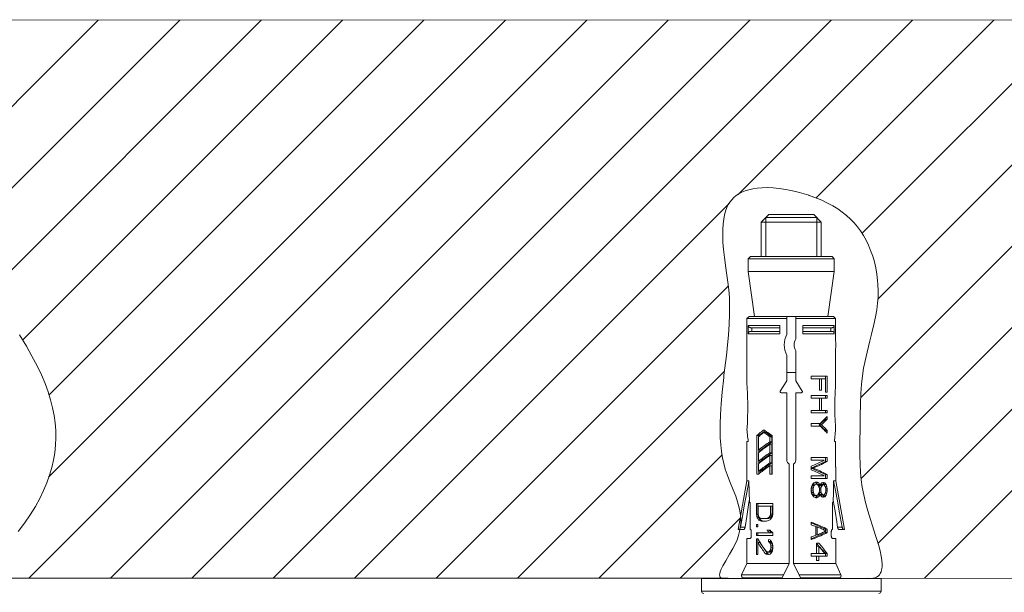
# Model space of a CAD drawing. Units: inches. Extents: x 186 to 1866, y -1974 to 402.
# Drawn here: x 452 to 584, y -736 to -659 of the extents above; entities that cross this region are included whole.
import ezdxf

# ---------------------------------------------------------------- set-up
doc = ezdxf.new("R2010")
doc.units = ezdxf.units.IN
doc.header["$MEASUREMENT"] = 0
doc.layers.add('寸法', color=3, linetype='Continuous', lineweight=20)
doc.layers.add('細線', color=7, linetype='Continuous', lineweight=9)
doc.styles.add('japanese', font='romans.shx', dxfattribs={"bigfont": 'bigfont.shx'})
doc.dimstyles.new('KIHON1対8', dxfattribs={"dimscale": 10, "dimtxt": 2, "dimasz": 2, "dimexe": 0, "dimexo": 1.6, "dimgap": 0.8, "dimtad": 1, "dimdec": 0, "dimdsep": 46, "dimtxsty": 'japanese', "dimblk": 'OPEN30', "dimcen": 2.5, "dimadec": 0, "dimazin": 0, "dimtfac": 1, "dimtdec": 0, "dimtmove": 0, "dimatfit": 0, "dimfxl": 1, "dimarcsym": 0})

# ---------------------------------------------------------------- blocks, each defined once
blk = doc.blocks.new('_Open30')
at = {"color": 0, "linetype": 'ByBlock', "lineweight": -2}
for p, q in [((-1, 0.2679), (0, 0)), ((0, 0), (-1, -0.2679)), ((0, 0), (-1, 0))]:
    blk.add_line(p, q, dxfattribs=at)
blk = doc.blocks.new('*D8')
at = {"layer": 'Defpoints', "color": 0, "transparency": 16777216}
for p in [(337.64, -733.95), (445.88, -733.95), (493.6, -1031.08)]:
    blk.add_point(p, dxfattribs=at)
at = {"layer": '寸法', "color": 0, "lineweight": -2, "transparency": 16777216}
for p, q in [((429.88, -733.95), (337.64, -733.95)), ((337.64, -1011.08), (337.64, -753.95)), ((477.6, -1031.08), (337.64, -1031.08))]:
    blk.add_line(p, q, dxfattribs=at)
at = {"layer": '寸法', "color": 0, "lineweight": -2, "transparency": 16777216, "xscale": 20, "yscale": 20, "zscale": 20}
for p, rotation in [((337.64, -733.95), 90), ((337.64, -1031.08), 270)]:
    blk.add_blockref('_Open30', p, dxfattribs=dict(at, rotation=rotation))
at = {"layer": '寸法', "color": 0, "transparency": 16777216, "insert": (319.64, -882.52), "char_height": 20, "attachment_point": 5, "rotation": 90, "style": 'japanese'}
blk.add_mtext('200-850', dxfattribs=at)

msp = doc.modelspace()

# ---------------------------------------------------------------- linework, layer by layer
at = {"layer": '細線'}
for points in [[(440.58, -681.24), (462.48, -659.35)], [(443.76, -688.95), (473.37, -659.34)], [(447.63, -659.35), (895.25, -659.29)], [(447.99, -695.6), (484.25, -659.34)], [(452.35, -702.14), (495.14, -659.34)], [(453.2, -733.95), (527.81, -659.34)], [(455.83, -720.43), (516.92, -659.34)], [(455.88, -709.49), (506.03, -659.34)], [(464.09, -733.95), (538.7, -659.34)], [(474.97, -733.95), (549.59, -659.33)], [(485.86, -733.95), (560.48, -659.33)], [(548.05, -682.65), (571.36, -659.33)], [(558.44, -683.14), (582.25, -659.33)], [(564.44, -709.81), (614.92, -659.33)], [(564.49, -720.64), (625.81, -659.32)], [(564.6, -687.87), (593.14, -659.33)], [(566.72, -696.64), (604.03, -659.33)], [(566.73, -729.29), (636.7, -659.32)], [(572.96, -733.95), (647.59, -659.32)], [(546.72, -733.95), (546.72, -733.95), (546.35, -733.99), (546.08, -733.99), (545.88, -733.95), (545.74, -733.88), (545.69, -733.84), (545.65, -733.79), (545.59, -733.67), (545.56, -733.52), (545.58, -733.33), (545.64, -733.08), (545.78, -732.74), (546.01, -732.28), (546.38, -731.63), (546.9, -730.74), (547.33, -729.99), (547.64, -729.4), (547.89, -728.82), (548.09, -728.26), (548.23, -727.71), (548.33, -727.16), (548.38, -726.62), (548.39, -726.08), (548.36, -725.53), (548.28, -724.96), (548.15, -724.36), (547.97, -723.72), (547.72, -723), (547.38, -722.14), (546.88, -720.92), (546.55, -720.07), (546.31, -719.36), (546.11, -718.63), (545.94, -717.86), (545.81, -717.03), (545.71, -716.14), (545.64, -715.18), (545.62, -714.13), (545.62, -713.35), (545.66, -712.06), (545.75, -710.65), (545.89, -709.06), (546.11, -707.12), (546.14, -706.82), (546.46, -704.16), (546.66, -702.3), (546.74, -701.44), (546.84, -700), (546.89, -698.71), (546.9, -697.52), (546.87, -696.42), (546.8, -695.4), (546.68, -694.38), (546.5, -693.12), (546.4, -692.44), (546.2, -691.07), (546.07, -689.99), (546, -689.04), (545.97, -688.15), (545.97, -688.12), (545.98, -687.32), (546.03, -686.59), (546.11, -685.95), (546.22, -685.37), (546.37, -684.86), (546.53, -684.4), (546.72, -684.01), (546.93, -683.66), (547.18, -683.35), (547.45, -683.06), (547.77, -682.8), (548.12, -682.56), (548.52, -682.35), (548.96, -682.17), (549.45, -682.02), (549.99, -681.89), (550.59, -681.8), (551.24, -681.75), (551.95, -681.74), (552.71, -681.77), (553.53, -681.85), (554.4, -681.98), (555.31, -682.16), (556.25, -682.39), (557.19, -682.66), (557.5, -682.76), (557.52, -682.77), (558.41, -683.09), (559.23, -683.43), (559.99, -683.8), (560.7, -684.18), (561.36, -684.59), (561.96, -685.02), (562.53, -685.47), (563.05, -685.94), (563.54, -686.44), (563.99, -686.97), (564.4, -687.53), (564.78, -688.12), (565.14, -688.75), (565.47, -689.42), (565.76, -690.13), (566.03, -690.88), (566.26, -691.66), (566.44, -692.47), (566.59, -693.3), (566.69, -694.13), (566.74, -694.7), (566.77, -695.54), (566.75, -696.37), (566.69, -697.18), (566.58, -698.05), (566.42, -698.99), (566.2, -700.04), (565.89, -701.33), (565.66, -702.22), (565.27, -703.73), (565.01, -704.89), (564.82, -705.89), (564.66, -706.91), (564.54, -708.02), (564.45, -709.25), (564.39, -710.63), (564.35, -712.28), (564.34, -714.6), (564.33, -715.01), (564.32, -716.18), (564.31, -717.61), (564.34, -718.76), (564.4, -719.8), (564.5, -720.8), (564.64, -721.8), (564.83, -722.81), (565.07, -723.85), (565.37, -724.95), (565.73, -726.11), (565.96, -726.81), (566.46, -728.36), (566.79, -729.45), (567.02, -730.31), (567.17, -731.01), (567.25, -731.6), (567.29, -732.08), (567.28, -732.48), (567.23, -732.81), (567.16, -733.09), (567.05, -733.32), (566.92, -733.51), (566.76, -733.67), (566.66, -733.74), (566.56, -733.79), (566.33, -733.89), (566.06, -733.95), (565.74, -733.97), (565.35, -733.95), (565.35, -733.95)], [(496.75, -733.95), (546.83, -683.87)], [(552.14, -685.34), (551.14, -686.34)], [(558.55, -685.74), (551.74, -685.74)], [(551.74, -685.74), (551.74, -690.95)], [(552.14, -685.34), (558.15, -685.34)], [(558.15, -685.34), (559.15, -686.34)], [(558.55, -685.74), (558.55, -690.95)], [(551.14, -686.34), (559.15, -686.34)], [(551.14, -686.34), (551.14, -690.95)], [(559.15, -686.34), (559.15, -690.95)], [(549.69, -690.95), (549.39, -691.25)], [(549.69, -690.95), (560.6, -690.95)], [(560.6, -690.95), (560.9, -691.25)], [(549.39, -691.25), (560.9, -691.25)], [(549.39, -692.95), (549.39, -691.25)], [(560.9, -692.95), (560.9, -691.25)], [(560.9, -692.95), (549.39, -692.95)], [(550.24, -698.95), (549.39, -692.95)], [(560.05, -698.95), (560.9, -692.95)], [(507.64, -733.95), (546.73, -694.86)], [(549.22, -699.25), (549.52, -698.95)], [(560.77, -698.95), (549.52, -698.95)], [(554.55, -701.36), (554.55, -698.95)], [(555.75, -701.96), (555.75, -698.95)], [(560.77, -698.95), (561.07, -699.25)], [(554.55, -699.25), (549.22, -699.25)], [(549.22, -699.25), (549.22, -701.96)], [(549.39, -700.15), (553.61, -700.15)], [(549.68, -700.46), (549.65, -700.45), (549.62, -700.45), (549.6, -700.44), (549.57, -700.43), (549.54, -700.41), (549.51, -700.4), (549.49, -700.38), (549.47, -700.36), (549.45, -700.33), (549.43, -700.31), (549.42, -700.28), (549.41, -700.25), (549.4, -700.22), (549.4, -700.19), (549.39, -700.15)], [(549.39, -701.26), (549.39, -700.15)], [(553.61, -700.15), (553.61, -701.26)], [(561.07, -699.25), (555.75, -699.25)], [(556.69, -700.15), (560.9, -700.15)], [(556.69, -701.26), (556.69, -700.15)], [(560.9, -700.15), (560.9, -700.19), (560.89, -700.22), (560.88, -700.25), (560.87, -700.28), (560.86, -700.31), (560.84, -700.33), (560.82, -700.36), (560.8, -700.38), (560.78, -700.4), (560.75, -700.41), (560.73, -700.43), (560.7, -700.44), (560.67, -700.45), (560.64, -700.45), (560.61, -700.46)], [(560.9, -700.15), (560.9, -701.26)], [(561.07, -699.25), (561.07, -701.96)], [(451.92, -701.41), (452.86, -702.94), (453.61, -704.25), (454.29, -705.54), (454.87, -706.76), (455.36, -707.92), (455.77, -709.03), (456.1, -710.11), (456.37, -711.16), (456.57, -712.19), (456.71, -713.2), (456.79, -714.2), (456.8, -715.19), (456.76, -716.18), (456.65, -717.17), (456.49, -718.17), (456.26, -719.17), (455.96, -720.17), (455.6, -721.2), (455.16, -722.23), (454.65, -723.29), (454.07, -724.36), (453.39, -725.46), (452.63, -726.58), (451.78, -727.72)], [(549.39, -701.26), (549.4, -701.22), (549.4, -701.19), (549.41, -701.16), (549.42, -701.13), (549.43, -701.11), (549.45, -701.08), (549.47, -701.06), (549.49, -701.03), (549.51, -701.01), (549.54, -701), (549.57, -700.98), (549.6, -700.97), (549.62, -700.96), (549.65, -700.96), (549.68, -700.96)], [(553.61, -701.26), (549.39, -701.26)], [(549.68, -700.46), (553.61, -700.46)], [(553.61, -700.96), (549.68, -700.96)], [(549.88, -700.46), (549.88, -700.96)], [(556.69, -700.46), (560.61, -700.46)], [(560.61, -700.96), (556.69, -700.96)], [(560.9, -701.26), (556.69, -701.26)], [(560.42, -700.46), (560.42, -700.96)], [(560.61, -700.96), (560.64, -700.96), (560.67, -700.96), (560.7, -700.97), (560.73, -700.98), (560.75, -701), (560.78, -701.01), (560.8, -701.03), (560.82, -701.06), (560.84, -701.08), (560.86, -701.11), (560.87, -701.13), (560.88, -701.16), (560.89, -701.19), (560.9, -701.22), (560.9, -701.26)], [(549.21, -702.48), (549.2, -702.62)], [(549.2, -702.62), (549.2, -702.76)], [(549.2, -702.76), (549.2, -702.9)], [(549.2, -702.9), (549.21, -703.04)], [(549.22, -701.96), (549.22, -702.02), (549.22, -702.08), (549.21, -702.14), (549.21, -702.21), (549.21, -702.27), (549.21, -702.34), (549.21, -702.48)], [(549.21, -703.04), (549.21, -703.17)], [(561.09, -702.34), (561.08, -702.27), (561.08, -702.21), (561.08, -702.14), (561.08, -702.08), (561.07, -702.02), (561.07, -701.96)], [(561.07, -703.56), (561.07, -703.5), (561.08, -703.44), (561.08, -703.37), (561.08, -703.31), (561.08, -703.24), (561.09, -703.17), (561.09, -703.04)], [(561.09, -702.48), (561.09, -702.34)], [(561.09, -702.62), (561.09, -702.48)], [(561.09, -702.76), (561.09, -702.62)], [(561.09, -702.9), (561.09, -702.76)], [(561.09, -703.04), (561.09, -702.9)], [(549.21, -703.17), (549.21, -703.24), (549.21, -703.31), (549.21, -703.37), (549.22, -703.44), (549.22, -703.5), (549.22, -703.56)], [(549.22, -703.56), (549.22, -708.06)], [(554.55, -707.56), (554.55, -704.16)], [(555.75, -707.56), (555.75, -703.56)], [(561.07, -703.56), (561.07, -708.06)], [(518.52, -733.95), (546.21, -706.26)], [(555.75, -706.46), (554.55, -706.46)], [(559.94, -706.96), (557.79, -706.96)], [(557.79, -707.31), (557.79, -706.96)], [(559.73, -709.06), (559.73, -706.96)], [(559.94, -709.06), (559.94, -706.96)], [(549.22, -708.06), (549.23, -708.3), (549.26, -708.78)], [(553.67, -708.93), (554.55, -707.56)], [(555.75, -707.56), (556.62, -708.93)], [(557.79, -707.31), (559.71, -707.31)], [(558.91, -708.83), (558.91, -707.31)], [(559.18, -708.83), (559.18, -707.31)], [(559.71, -709.06), (559.71, -707.31)], [(561.02, -709.03), (561.06, -708.3)], [(561.06, -708.3), (561.07, -708.06)], [(549.26, -708.78), (549.27, -709.03), (549.28, -709.28), (549.29, -709.53), (549.3, -709.78), (549.31, -710.03), (549.32, -710.29), (549.32, -710.55), (549.32, -710.81), (549.32, -711.06), (549.32, -711.32), (549.32, -711.58), (549.32, -711.84), (549.31, -712.09), (549.3, -712.35), (549.29, -712.6), (549.28, -712.85), (549.27, -713.1)], [(553.8, -709.16), (554.55, -709.16)], [(554.55, -718.17), (554.55, -709.16)], [(555.75, -709.16), (556.5, -709.16)], [(555.75, -718.17), (555.75, -709.16)], [(559.94, -709.53), (557.79, -709.53)], [(557.79, -709.88), (557.79, -709.53)], [(558.91, -708.83), (559.18, -708.83)], [(559.71, -709.06), (559.94, -709.06)], [(559.73, -709.88), (559.73, -709.53)], [(559.94, -709.88), (559.94, -709.53)], [(561.04, -713.35), (561.02, -713.1), (561.01, -712.85), (561, -712.6), (560.99, -712.35), (560.98, -712.09), (560.98, -711.84), (560.97, -711.58), (560.97, -711.32), (560.97, -711.06), (560.97, -710.81), (560.97, -710.55), (560.98, -710.29), (560.98, -710.03), (560.99, -709.78), (561, -709.53), (561.01, -709.28), (561.02, -709.03)], [(557.79, -709.88), (559.94, -709.88)], [(558.91, -711.51), (558.91, -709.88)], [(559.18, -711.51), (559.18, -709.88)], [(557.79, -711.51), (559.94, -711.51)], [(557.79, -711.86), (557.79, -711.51)], [(557.79, -711.86), (559.94, -711.86)], [(559.73, -711.86), (559.73, -711.51)], [(559.94, -711.86), (559.94, -711.51)], [(549.27, -713.1), (549.23, -713.83)], [(559, -713.27), (557.79, -713.27)], [(557.79, -713.62), (557.79, -713.27)], [(557.79, -713.62), (559, -713.62)], [(558.86, -713.44), (559.73, -712.68)], [(559.18, -713.44), (558.86, -713.44)], [(559.73, -714.2), (558.86, -713.44)], [(559, -713.27), (559.17, -713.11), (559.34, -712.95), (559.5, -712.79), (559.65, -712.64)], [(559, -713.62), (559.17, -713.77), (559.34, -713.93), (559.5, -714.09), (559.65, -714.24)], [(559.18, -713.44), (559.32, -713.31), (559.45, -713.18), (559.58, -713.06), (559.7, -712.93), (559.82, -712.81), (559.94, -712.68)], [(559.18, -713.44), (559.32, -713.57), (559.45, -713.7), (559.58, -713.82), (559.7, -713.95), (559.82, -714.07), (559.94, -714.2)], [(559.65, -712.64), (559.8, -712.48), (559.94, -712.33)], [(559.73, -712.68), (559.73, -712.56)], [(559.94, -712.68), (559.73, -712.68)], [(559.94, -712.68), (559.94, -712.33)], [(561.07, -714.07), (561.06, -713.83), (561.04, -713.35)], [(549.23, -713.83), (549.22, -714.07)], [(549.22, -714.07), (549.24, -714.3), (549.26, -714.53), (549.28, -714.76), (549.31, -714.99), (549.34, -715.21), (549.38, -715.44)], [(550.56, -714.86), (550.7, -714.74), (550.85, -714.61), (551, -714.49), (551.15, -714.37), (551.31, -714.25), (551.48, -714.12)], [(550.56, -714.86), (550.79, -714.86)], [(550.56, -720.03), (550.56, -714.86)], [(551.64, -714.24), (550.79, -714.86)], [(550.79, -714.86), (550.79, -715.01)], [(550.88, -714.94), (550.99, -714.84), (551.11, -714.75), (551.23, -714.66), (551.35, -714.56), (551.48, -714.47)], [(551.48, -714.12), (551.65, -714.25), (551.83, -714.37)], [(551.48, -714.47), (551.79, -714.47)], [(551.48, -714.47), (551.61, -714.56), (551.74, -714.66), (551.88, -714.75), (552.01, -714.84), (552.15, -714.94), (552.29, -715.03)], [(551.79, -714.47), (552.55, -715.03)], [(551.83, -714.37), (552.01, -714.49), (552.19, -714.61), (552.38, -714.74), (552.57, -714.86)], [(552.57, -720.03), (552.57, -714.86)], [(559.65, -714.24), (559.8, -714.4), (559.94, -714.55)], [(559.94, -714.2), (559.73, -714.2)], [(559.73, -714.32), (559.73, -714.2)], [(559.94, -714.55), (559.94, -714.2)], [(560.92, -715.44), (560.95, -715.21), (560.98, -714.99), (561.01, -714.76), (561.03, -714.53), (561.05, -714.3), (561.07, -714.07)], [(549.22, -715.67), (549.35, -715.67)], [(549.22, -715.67), (549.22, -718.67)], [(549.38, -715.44), (549.38, -715.45), (549.38, -715.47), (549.38, -715.49), (549.38, -715.5), (549.38, -715.52), (549.38, -715.54), (549.38, -715.56), (549.38, -715.57), (549.38, -715.59), (549.38, -715.6), (549.37, -715.62), (549.37, -715.63), (549.37, -715.64), (549.36, -715.65), (549.36, -715.66), (549.36, -715.66), (549.35, -715.67), (549.35, -715.67)], [(550.77, -715.03), (550.88, -714.94)], [(550.77, -716.82), (550.77, -715.03)], [(552.29, -715.7), (552.11, -715.83), (551.92, -715.95), (551.74, -716.08), (551.57, -716.2), (551.4, -716.33), (551.23, -716.45), (551.07, -716.58), (550.91, -716.7), (550.77, -716.82)], [(552.55, -715.7), (551.02, -716.82)], [(551.07, -716.92), (551.23, -716.8), (551.4, -716.67), (551.57, -716.55), (551.74, -716.42), (551.92, -716.3), (552.11, -716.18), (552.29, -716.05)], [(552.29, -715.03), (552.55, -715.03)], [(552.29, -715.7), (552.29, -715.03)], [(552.29, -715.7), (552.55, -715.7)], [(552.29, -716.05), (552.55, -716.05)], [(552.29, -717.18), (552.29, -716.05)], [(552.55, -715.03), (552.55, -715.7)], [(552.55, -716.05), (552.55, -717.18)], [(560.95, -715.67), (560.94, -715.67), (560.94, -715.66), (560.93, -715.66), (560.93, -715.65), (560.93, -715.64), (560.92, -715.63), (560.92, -715.62), (560.92, -715.6), (560.91, -715.59), (560.91, -715.57), (560.91, -715.56), (560.91, -715.54), (560.91, -715.52), (560.91, -715.5), (560.91, -715.49), (560.91, -715.47), (560.91, -715.45), (560.92, -715.44)], [(560.95, -715.67), (561.07, -715.67)], [(561.07, -715.67), (561.07, -718.67)], [(529.41, -733.95), (545.88, -717.48)], [(550.77, -716.82), (551.02, -716.82)], [(550.77, -717.17), (550.91, -717.05), (551.07, -716.92)], [(550.77, -718.3), (550.77, -717.17)], [(552.29, -717.18), (552.11, -717.31), (551.92, -717.43), (551.74, -717.56), (551.57, -717.68), (551.4, -717.81), (551.23, -717.93), (551.07, -718.06), (550.91, -718.18), (550.77, -718.3)], [(550.79, -716.82), (550.79, -717.15)], [(552.55, -717.18), (551.02, -718.3)], [(551.07, -718.4), (551.23, -718.28), (551.4, -718.15), (551.57, -718.03), (551.74, -717.9), (551.92, -717.78), (552.11, -717.66), (552.29, -717.53)], [(552.29, -717.18), (552.55, -717.18)], [(552.29, -717.53), (552.55, -717.53)], [(552.29, -718.54), (552.29, -717.53)], [(552.55, -717.53), (552.55, -718.54)], [(549.2, -719.19), (549.2, -719.16), (549.21, -719.12), (549.21, -719.07), (549.21, -719.02), (549.21, -718.97), (549.22, -718.91), (549.22, -718.85), (549.22, -718.8), (549.22, -718.73), (549.22, -718.67)], [(550.77, -718.3), (551.02, -718.3)], [(550.77, -718.65), (550.91, -718.53), (551.07, -718.4)], [(552.29, -718.54), (552.11, -718.67), (551.92, -718.79), (551.74, -718.91), (551.57, -719.04), (551.4, -719.16), (551.23, -719.29), (551.07, -719.41), (550.91, -719.54), (550.77, -719.66)], [(550.77, -719.66), (550.77, -718.65)], [(550.79, -718.3), (550.79, -718.63)], [(552.55, -718.54), (551.02, -719.66)], [(552.29, -718.54), (552.55, -718.54)], [(554.85, -731.98), (554.85, -718.69)], [(555.45, -731.98), (555.45, -718.69)], [(559.94, -717.82), (557.79, -717.82)], [(557.79, -718.17), (557.79, -717.82)], [(557.79, -718.17), (559.56, -718.17)], [(559.56, -718.17), (559.39, -718.26), (559.21, -718.35), (559.02, -718.44), (558.83, -718.53), (558.64, -718.63), (558.43, -718.72), (558.23, -718.81), (558.01, -718.9), (557.79, -718.99)], [(557.81, -719.22), (559.73, -718.34)], [(558.06, -719.22), (558.31, -719.12), (558.54, -719.03), (558.77, -718.93), (558.98, -718.83), (559.19, -718.73), (559.4, -718.63), (559.59, -718.54), (559.77, -718.44), (559.94, -718.34)], [(559.73, -718.34), (559.73, -717.82)], [(559.94, -718.34), (559.73, -718.34)], [(559.94, -718.34), (559.94, -717.82)], [(561.07, -718.67), (561.07, -718.73), (561.07, -718.8), (561.07, -718.85), (561.08, -718.91), (561.08, -718.97), (561.08, -719.02), (561.08, -719.07), (561.09, -719.12), (561.09, -719.16), (561.09, -719.19), (561.1, -719.24)], [(549.19, -719.24), (549.2, -719.19)], [(549.19, -719.27), (549.19, -719.24)], [(549.19, -720.91), (549.19, -719.27)], [(550.56, -720.03), (550.77, -720.03)], [(550.77, -719.66), (551.02, -719.66)], [(550.77, -720.03), (550.91, -719.91), (551.07, -719.79)], [(550.79, -719.66), (550.79, -720.02)], [(551.07, -719.79), (551.23, -719.67), (551.4, -719.54), (551.57, -719.42), (551.74, -719.3), (551.92, -719.17), (552.11, -719.05), (552.29, -718.93)], [(552.29, -718.93), (552.55, -718.93)], [(552.29, -720.03), (552.29, -718.93)], [(552.29, -720.03), (552.57, -720.03)], [(552.55, -718.93), (552.55, -720.03)], [(557.79, -719.45), (557.79, -718.99)], [(557.79, -719.45), (558.01, -719.54), (558.23, -719.63), (558.43, -719.72), (558.64, -719.81), (558.83, -719.91), (559.02, -720), (559.21, -720.09), (559.39, -720.18), (559.56, -720.27)], [(558.06, -719.22), (557.81, -719.22)], [(559.73, -720.1), (557.81, -719.22)], [(559.94, -720.1), (559.77, -720), (559.59, -719.9), (559.4, -719.81), (559.19, -719.71), (558.98, -719.61), (558.77, -719.51), (558.54, -719.41), (558.31, -719.32), (558.06, -719.22)], [(559.94, -720.1), (559.73, -720.1)], [(559.73, -720.62), (559.73, -720.1)], [(559.94, -720.62), (559.94, -720.1)], [(561.1, -719.24), (561.1, -719.27)], [(561.1, -720.91), (561.1, -719.27)], [(549.19, -720.91), (548.04, -727.42)], [(549.48, -720.91), (549.36, -721.57), (549.11, -722.92)], [(549.19, -720.91), (549.48, -720.91)], [(549.48, -720.91), (549.51, -722.38)], [(559.56, -720.27), (557.79, -720.27)], [(557.79, -720.62), (557.79, -720.27)], [(557.79, -720.62), (559.94, -720.62)], [(557.93, -721.53), (558.01, -721.38)], [(557.94, -721.56), (558.13, -721.38)], [(558.01, -721.38), (558.09, -721.29)], [(558.09, -721.29), (558.17, -721.21)], [(558.13, -721.38), (558.57, -721.38)], [(558.17, -721.21), (558.25, -721.17)], [(558.22, -721.56), (558.29, -721.5)], [(558.25, -721.17), (558.34, -721.13)], [(558.29, -721.5), (558.36, -721.44)], [(558.34, -721.13), (558.42, -721.09)], [(558.49, -721.21), (558.34, -721.13)], [(558.36, -721.44), (558.42, -721.38)], [(558.42, -721.09), (558.57, -721.09)], [(558.81, -721.21), (558.49, -721.21)], [(558.62, -721.42), (558.49, -721.21)], [(558.57, -721.09), (558.65, -721.13)], [(558.57, -721.38), (558.64, -721.44)], [(558.95, -721.44), (558.64, -721.44)], [(558.64, -721.44), (558.7, -721.5)], [(558.65, -721.13), (558.73, -721.17)], [(558.7, -721.5), (558.76, -721.56)], [(558.73, -721.17), (558.81, -721.21)], [(558.81, -721.21), (558.88, -721.32)], [(558.88, -721.32), (558.95, -721.44)], [(558.95, -721.44), (559, -721.56)], [(559, -721.56), (559.04, -721.44)], [(559.02, -721.49), (559.09, -721.44)], [(559.04, -721.44), (559.11, -721.35)], [(559.09, -721.44), (559.47, -721.44)], [(559.11, -721.35), (559.18, -721.26)], [(559.18, -721.26), (559.23, -721.22)], [(559.23, -721.22), (559.29, -721.19)], [(559.26, -721.56), (559.31, -721.52)], [(559.41, -721.26), (559.28, -721.2)], [(559.29, -721.19), (559.35, -721.15)], [(559.31, -721.52), (559.35, -721.48)], [(559.35, -721.15), (559.47, -721.15)], [(559.35, -721.48), (559.39, -721.44)], [(559.68, -721.26), (559.41, -721.26)], [(559.54, -721.44), (559.41, -721.26)], [(559.47, -721.15), (559.54, -721.19)], [(559.47, -721.44), (559.52, -721.48)], [(559.52, -721.48), (559.56, -721.52)], [(559.54, -721.19), (559.61, -721.22)], [(559.79, -721.44), (559.54, -721.44)], [(559.6, -721.55), (559.54, -721.44)], [(559.56, -721.52), (559.6, -721.56)], [(559.61, -721.22), (559.68, -721.26)], [(559.68, -721.26), (559.71, -721.32)], [(559.71, -721.32), (559.75, -721.38)], [(559.75, -721.38), (559.79, -721.44)], [(559.79, -721.44), (559.85, -721.58)], [(560.78, -722.38), (560.81, -720.91)], [(560.81, -720.91), (561.1, -720.91)], [(560.81, -720.91), (561.06, -722.24)], [(562.25, -727.42), (561.1, -720.91)], [(549.51, -722.38), (549.54, -723.84)], [(557.79, -721.96), (557.85, -721.67)], [(557.79, -722.31), (557.79, -721.96)], [(557.79, -722.31), (557.85, -722.61)], [(557.81, -722.02), (557.85, -721.79)], [(558.06, -722.02), (557.81, -722.02)], [(557.81, -722.26), (557.81, -722.02)], [(558.06, -722.26), (557.81, -722.26)], [(557.85, -722.49), (557.81, -722.26)], [(557.85, -721.67), (557.93, -721.53)], [(557.85, -721.79), (557.94, -721.56)], [(558.12, -721.79), (557.85, -721.79)], [(558.12, -722.49), (557.85, -722.49)], [(557.94, -722.72), (557.85, -722.49)], [(557.85, -722.61), (557.93, -722.75)], [(557.93, -722.75), (558.01, -722.9)], [(558.22, -721.56), (557.94, -721.56)], [(558.22, -722.72), (557.94, -722.72)], [(558.13, -722.9), (557.94, -722.72)], [(558.06, -722.02), (558.12, -721.79)], [(558.06, -722.26), (558.06, -722.02)], [(558.06, -722.26), (558.12, -722.49)], [(558.12, -721.79), (558.22, -721.56)], [(558.12, -722.49), (558.22, -722.72)], [(558.22, -722.72), (558.29, -722.78)], [(558.29, -722.78), (558.36, -722.84)], [(558.64, -722.84), (558.7, -722.78)], [(558.7, -722.78), (558.76, -722.72)], [(559.26, -721.56), (558.76, -721.56)], [(558.76, -721.56), (558.86, -721.79)], [(558.76, -722.72), (558.86, -722.49)], [(559.26, -722.72), (558.76, -722.72)], [(558.84, -721.74), (558.95, -721.56)], [(558.95, -722.72), (558.84, -722.54)], [(559.13, -721.79), (558.86, -721.79)], [(558.86, -721.79), (558.91, -722.02)], [(558.86, -722.49), (558.91, -722.26)], [(559.13, -722.49), (558.86, -722.49)], [(559.09, -722.02), (558.91, -722.02)], [(558.91, -722.26), (558.91, -722.02)], [(559.09, -722.26), (558.91, -722.26)], [(558.95, -722.84), (559, -722.72)], [(559, -722.72), (559.04, -722.84)], [(559.09, -722.84), (559.02, -722.78)], [(559.09, -722.02), (559.13, -721.79)], [(559.09, -722.26), (559.09, -722.02)], [(559.09, -722.26), (559.13, -722.49)], [(559.13, -721.79), (559.2, -721.67)], [(559.13, -722.49), (559.2, -722.61)], [(559.2, -721.67), (559.26, -721.56)], [(559.2, -722.61), (559.26, -722.72)], [(559.26, -722.72), (559.31, -722.76)], [(559.31, -722.76), (559.35, -722.8)], [(559.35, -722.8), (559.39, -722.84)], [(559.47, -722.84), (559.52, -722.8)], [(559.52, -722.8), (559.56, -722.76)], [(559.54, -722.84), (559.6, -722.72)], [(559.56, -722.76), (559.6, -722.72)], [(559.6, -721.56), (559.66, -721.67)], [(559.6, -722.72), (559.66, -722.61)], [(559.66, -721.67), (559.71, -721.79)], [(559.66, -722.61), (559.71, -722.49)], [(559.9, -721.73), (559.69, -721.73)], [(559.9, -722.55), (559.69, -722.55)], [(559.71, -721.79), (559.75, -722.02)], [(559.71, -722.49), (559.75, -722.26)], [(559.94, -722.02), (559.75, -722.02)], [(559.75, -722.26), (559.75, -722.02)], [(559.94, -722.26), (559.75, -722.26)], [(559.79, -722.84), (559.85, -722.69)], [(559.85, -721.58), (559.9, -721.73)], [(559.85, -722.69), (559.9, -722.55)], [(559.9, -721.73), (559.94, -722.02)], [(559.9, -722.55), (559.94, -722.26)], [(559.94, -722.26), (559.94, -722.02)], [(560.76, -723.84), (560.78, -722.38)], [(561.06, -722.24), (561.31, -723.6)], [(549.11, -722.92), (548.86, -724.29)], [(549.48, -723.83), (549.18, -725.69)], [(549.53, -723.54), (549.48, -723.83)], [(549.54, -723.84), (549.63, -723.84)], [(549.63, -727.42), (549.63, -723.84)], [(552.69, -723.97), (550.48, -723.97)], [(550.48, -725.37), (550.48, -723.97)], [(550.68, -723.97), (550.68, -725.37)], [(552.69, -725.37), (552.69, -723.97)], [(558.01, -722.9), (558.09, -722.99)], [(558.09, -722.99), (558.17, -723.07)], [(558.13, -722.9), (558.57, -722.9)], [(558.17, -723.07), (558.25, -723.11)], [(558.25, -723.11), (558.34, -723.15)], [(558.34, -723.15), (558.49, -723.07)], [(558.34, -723.15), (558.42, -723.19)], [(558.36, -722.84), (558.42, -722.9)], [(558.42, -723.19), (558.57, -723.19)], [(558.49, -723.07), (558.62, -722.85)], [(558.81, -723.07), (558.49, -723.07)], [(558.57, -722.9), (558.64, -722.84)], [(558.57, -723.19), (558.65, -723.15)], [(558.95, -722.84), (558.64, -722.84)], [(558.65, -723.15), (558.73, -723.11)], [(558.73, -723.11), (558.81, -723.07)], [(558.81, -723.07), (558.88, -722.96)], [(558.88, -722.96), (558.95, -722.84)], [(559.04, -722.84), (559.11, -722.93)], [(559.09, -722.84), (559.47, -722.84)], [(559.11, -722.93), (559.18, -723.01)], [(559.18, -723.01), (559.23, -723.05)], [(559.23, -723.05), (559.29, -723.09)], [(559.28, -723.08), (559.41, -723.01)], [(559.29, -723.09), (559.35, -723.13)], [(559.35, -723.13), (559.47, -723.13)], [(559.41, -723.01), (559.54, -722.84)], [(559.68, -723.01), (559.41, -723.01)], [(559.47, -723.13), (559.54, -723.09)], [(559.79, -722.84), (559.54, -722.84)], [(559.54, -723.09), (559.61, -723.05)], [(559.61, -723.05), (559.68, -723.01)], [(559.68, -723.01), (559.71, -722.96)], [(559.71, -722.96), (559.75, -722.9)], [(559.75, -722.9), (559.79, -722.84)], [(560.67, -723.84), (560.76, -723.84)], [(560.67, -727.42), (560.67, -723.84)], [(560.76, -723.54), (561, -724.99)], [(561.31, -723.6), (561.56, -724.99)], [(548.86, -724.29), (548.6, -725.69)], [(550.48, -725.37), (550.68, -725.37)], [(550.48, -725.37), (550.52, -725.67)], [(550.68, -725.37), (550.73, -725.67)], [(550.72, -724.32), (552.61, -724.32)], [(550.72, -725.37), (550.72, -724.32)], [(550.72, -725.37), (550.76, -725.61)], [(552.31, -725.61), (552.36, -725.37)], [(552.36, -725.37), (552.36, -724.32)], [(552.36, -725.37), (552.61, -725.37)], [(552.61, -725.37), (552.56, -725.61)], [(552.61, -724.32), (552.61, -725.37)], [(552.63, -725.67), (552.69, -725.37)], [(561, -724.99), (561.22, -726.4), (561.34, -727.12)], [(561.56, -724.99), (561.82, -726.4), (561.95, -727.12)], [(540.3, -733.95), (548.35, -725.89)], [(548.6, -725.69), (548.34, -727.12)], [(549.18, -725.69), (548.96, -727.12)], [(550.48, -726.78), (550.67, -726.78)], [(550.48, -727.07), (550.48, -726.78)], [(550.52, -725.67), (550.73, -725.67)], [(550.52, -725.67), (550.6, -725.9)], [(550.6, -725.9), (550.83, -725.9)], [(550.6, -725.9), (550.65, -725.98)], [(550.65, -725.98), (550.7, -726.06)], [(550.67, -727.07), (550.67, -726.78)], [(550.7, -726.06), (550.76, -726.13)], [(550.73, -725.67), (550.83, -725.9)], [(550.76, -725.61), (550.84, -725.78)], [(550.76, -726.13), (551.01, -726.13)], [(550.76, -726.13), (550.81, -726.17)], [(550.81, -726.17), (550.87, -726.21)], [(550.83, -725.9), (551.01, -726.13)], [(550.84, -725.78), (550.88, -725.82)], [(550.87, -726.21), (550.92, -726.25)], [(550.88, -725.82), (550.92, -725.86)], [(550.92, -725.86), (550.96, -725.9)], [(550.92, -726.25), (551.2, -726.25)], [(550.92, -726.25), (551.03, -726.28)], [(550.96, -725.9), (551.14, -725.96)], [(551.01, -726.13), (551.2, -726.25)], [(551.03, -726.28), (551.14, -726.31)], [(551.14, -725.96), (552.14, -725.96)], [(551.14, -726.31), (551.84, -726.31)], [(551.2, -726.25), (551.44, -726.31)], [(551.84, -725.96), (552.05, -725.9)], [(551.84, -726.31), (552.1, -726.25)], [(552.05, -725.9), (552.2, -725.78)], [(552.05, -725.9), (552.33, -725.9)], [(552.1, -726.25), (552.2, -726.19)], [(552.33, -725.9), (552.14, -725.96)], [(552.2, -725.78), (552.31, -725.61)], [(552.2, -725.78), (552.47, -725.78)], [(552.2, -726.19), (552.31, -726.13)], [(552.31, -725.61), (552.56, -725.61)], [(552.31, -726.13), (552.38, -726.06)], [(552.47, -725.78), (552.33, -725.9)], [(552.38, -726.06), (552.45, -725.98)], [(552.45, -725.98), (552.52, -725.9)], [(552.56, -725.61), (552.47, -725.78)], [(552.52, -725.9), (552.63, -725.67)], [(559.94, -727.39), (559.75, -727.29), (559.54, -727.19), (559.32, -727.08), (559.09, -726.98), (558.85, -726.87), (558.6, -726.77), (558.34, -726.67), (558.07, -726.56), (557.79, -726.46)], [(557.79, -726.81), (557.79, -726.46)], [(559.73, -727.39), (557.79, -726.55)], [(548.83, -727.42), (548.04, -727.42)], [(548.21, -727.42), (548.22, -727.41), (548.23, -727.41), (548.23, -727.4), (548.24, -727.39), (548.25, -727.38), (548.26, -727.36), (548.27, -727.34), (548.28, -727.32), (548.29, -727.29), (548.3, -727.27), (548.31, -727.24), (548.32, -727.21), (548.33, -727.18), (548.33, -727.15), (548.34, -727.12)], [(548.96, -727.12), (548.34, -727.12)], [(548.96, -727.12), (548.95, -727.15), (548.94, -727.18), (548.94, -727.21), (548.93, -727.24), (548.92, -727.26), (548.91, -727.29), (548.9, -727.31), (548.89, -727.34), (548.88, -727.36), (548.87, -727.38), (548.86, -727.39), (548.85, -727.4), (548.84, -727.41), (548.83, -727.41), (548.83, -727.42)], [(549.63, -727.42), (549.65, -727.42)], [(549.65, -727.42), (549.67, -727.42)], [(549.67, -727.42), (549.68, -727.42), (549.7, -727.43), (549.71, -727.44), (549.72, -727.46), (549.73, -727.48), (549.74, -727.5), (549.76, -727.52), (549.76, -727.54), (549.77, -727.57), (549.78, -727.6), (549.78, -727.63), (549.79, -727.66), (549.79, -727.69), (549.79, -727.72)], [(549.79, -728.32), (549.79, -727.72)], [(550.48, -727.07), (550.67, -727.07)], [(550.48, -727.89), (552.52, -727.89)], [(550.48, -728.24), (550.48, -727.89)], [(550.68, -727.89), (550.68, -728.24)], [(551.89, -727.54), (552.31, -727.54)], [(551.89, -727.54), (551.95, -727.59), (552.01, -727.65), (552.07, -727.71), (552.13, -727.77), (552.19, -727.83), (552.25, -727.89)], [(552.19, -727.54), (552.52, -727.89)], [(552.31, -727.54), (552.37, -727.59), (552.43, -727.65), (552.5, -727.71), (552.56, -727.77), (552.62, -727.83), (552.69, -727.89)], [(552.69, -728.24), (552.69, -727.89)], [(557.79, -726.81), (557.9, -726.85), (558.01, -726.89), (558.11, -726.93), (558.22, -726.96), (558.32, -727), (558.42, -727.04)], [(557.79, -728.7), (559.73, -727.86)], [(557.79, -728.79), (558.07, -728.69), (558.34, -728.59), (558.6, -728.48), (558.85, -728.38), (559.09, -728.27), (559.32, -728.17), (559.54, -728.07), (559.75, -727.96), (559.94, -727.86)], [(558.42, -728.21), (558.42, -727.04)], [(558.62, -727.1), (558.42, -727.1)], [(558.62, -727.1), (558.77, -727.16), (558.91, -727.22), (559.04, -727.28), (559.18, -727.34), (559.31, -727.39), (559.44, -727.45), (559.56, -727.51), (559.68, -727.57), (559.79, -727.63)], [(558.62, -728.15), (558.62, -727.1)], [(559.79, -727.63), (559.68, -727.68), (559.56, -727.74), (559.44, -727.8), (559.31, -727.86), (559.18, -727.92), (559.04, -727.98), (558.91, -728.03), (558.77, -728.09), (558.62, -728.15)], [(559.94, -727.39), (559.73, -727.39)], [(559.73, -727.59), (559.73, -727.39)], [(559.73, -727.86), (559.73, -727.66)], [(559.94, -727.86), (559.73, -727.86)], [(559.94, -727.86), (559.94, -727.39)], [(560.5, -727.72), (560.5, -727.69), (560.51, -727.66), (560.51, -727.63), (560.51, -727.6), (560.52, -727.57), (560.53, -727.54), (560.54, -727.52), (560.55, -727.5), (560.56, -727.48), (560.57, -727.46), (560.58, -727.44), (560.6, -727.43), (560.61, -727.42), (560.62, -727.42), (560.64, -727.42)], [(560.5, -728.32), (560.5, -727.72)], [(560.64, -727.42), (560.67, -727.42)], [(561.95, -727.12), (561.34, -727.12)], [(561.47, -727.42), (561.46, -727.41), (561.45, -727.41), (561.44, -727.4), (561.43, -727.39), (561.42, -727.38), (561.41, -727.36), (561.4, -727.34), (561.39, -727.32), (561.38, -727.29), (561.37, -727.27), (561.36, -727.24), (561.36, -727.21), (561.35, -727.18), (561.34, -727.15), (561.34, -727.12)], [(561.47, -727.42), (562.25, -727.42)], [(561.95, -727.12), (561.96, -727.15), (561.97, -727.18), (561.98, -727.21), (561.98, -727.24), (561.99, -727.27), (562, -727.29), (562.01, -727.32), (562.02, -727.34), (562.03, -727.36), (562.04, -727.38), (562.05, -727.39), (562.06, -727.4), (562.07, -727.41), (562.08, -727.41), (562.08, -727.42)], [(549.19, -728.62), (549.65, -728.62)], [(549.19, -731.98), (549.19, -728.62)], [(549.79, -728.32), (549.79, -728.35), (549.79, -728.38), (549.78, -728.41), (549.78, -728.44), (549.77, -728.46), (549.76, -728.49), (549.76, -728.51), (549.74, -728.54), (549.73, -728.56), (549.72, -728.57), (549.71, -728.59), (549.7, -728.6), (549.68, -728.61), (549.67, -728.61), (549.65, -728.62)], [(550.48, -728.24), (552.69, -728.24)], [(550.48, -728.7), (550.67, -728.7)], [(550.48, -730.8), (550.48, -728.7)], [(551.02, -729.24), (550.9, -729.06), (550.79, -728.88), (550.67, -728.7)], [(550.67, -729.17), (550.92, -729.17)], [(550.67, -729.17), (550.77, -729.33), (550.87, -729.49), (550.98, -729.65), (551.08, -729.81), (551.19, -729.98), (551.3, -730.14), (551.41, -730.3), (551.53, -730.47), (551.65, -730.63)], [(550.67, -730.8), (550.67, -729.17)], [(550.68, -728.72), (550.68, -729.17)], [(550.92, -729.17), (551.95, -730.63)], [(551.79, -730.34), (551.66, -730.15), (551.52, -729.97), (551.39, -729.79), (551.26, -729.61), (551.14, -729.42), (551.02, -729.24)], [(552.1, -728.76), (552.31, -728.82)], [(552.1, -729.05), (552.1, -728.76)], [(552.1, -729.05), (552.38, -729.05)], [(552.1, -729.05), (552.25, -729.17)], [(552.25, -729.17), (552.52, -729.17)], [(552.25, -729.17), (552.36, -729.34)], [(552.31, -728.82), (552.38, -728.9)], [(552.36, -729.34), (552.61, -729.34)], [(552.36, -729.34), (552.41, -729.64)], [(552.38, -728.9), (552.45, -728.98)], [(552.38, -728.9), (552.38, -729.05)], [(552.38, -729.05), (552.52, -729.17)], [(552.45, -728.98), (552.52, -729.05)], [(552.52, -729.05), (552.63, -729.29)], [(552.52, -729.17), (552.61, -729.34)], [(552.61, -729.34), (552.66, -729.64)], [(552.63, -729.29), (552.69, -729.7)], [(557.79, -728.44), (557.9, -728.41), (558.01, -728.37), (558.11, -728.33), (558.22, -728.29), (558.32, -728.25), (558.42, -728.21)], [(557.79, -728.79), (557.79, -728.44)], [(558.62, -728.15), (558.42, -728.15)], [(558.52, -729.26), (558.81, -729.26)], [(558.52, -730.66), (558.52, -729.26)], [(559.73, -730.66), (558.52, -729.3)], [(559.94, -730.66), (559.83, -730.51), (559.72, -730.36), (559.6, -730.2), (559.48, -730.05), (559.35, -729.89), (559.22, -729.73), (559.09, -729.58), (558.95, -729.42), (558.81, -729.26)], [(560.64, -728.62), (560.62, -728.61), (560.61, -728.61), (560.6, -728.6), (560.58, -728.59), (560.57, -728.57), (560.56, -728.56), (560.55, -728.54), (560.54, -728.51), (560.53, -728.49), (560.52, -728.46), (560.51, -728.44), (560.51, -728.41), (560.51, -728.38), (560.5, -728.35), (560.5, -728.32)], [(560.64, -728.62), (561.1, -728.62)], [(561.1, -731.98), (561.1, -728.62)], [(551.65, -730.63), (551.95, -730.63)], [(551.65, -730.63), (551.79, -730.75)], [(551.79, -730.34), (551.89, -730.4)], [(551.89, -730.4), (551.99, -730.45)], [(551.95, -730.63), (552.09, -730.75)], [(551.99, -730.45), (552.38, -730.45)], [(552.1, -730.45), (552.25, -730.34)], [(552.25, -730.34), (552.36, -730.16)], [(552.25, -730.34), (552.52, -730.34)], [(552.31, -730.75), (552.38, -730.67)], [(552.36, -730.16), (552.41, -729.87)], [(552.36, -730.16), (552.61, -730.16)], [(552.52, -730.34), (552.38, -730.45)], [(552.38, -730.67), (552.45, -730.59)], [(552.41, -729.64), (552.66, -729.64)], [(552.41, -729.87), (552.41, -729.64)], [(552.41, -729.87), (552.66, -729.87)], [(552.45, -730.59), (552.52, -730.51)], [(552.61, -730.16), (552.52, -730.34)], [(552.52, -730.51), (552.63, -730.28)], [(552.66, -729.87), (552.61, -730.16)], [(552.63, -730.28), (552.69, -729.93)], [(552.66, -729.64), (552.66, -729.87)], [(552.69, -729.93), (552.69, -729.7)], [(557.79, -730.66), (559.64, -730.66)], [(557.79, -731.01), (557.79, -730.66)], [(558.81, -729.67), (558.52, -729.67)], [(558.81, -729.67), (558.91, -729.78), (559.01, -729.89), (559.1, -730), (559.2, -730.11), (559.29, -730.22), (559.38, -730.33), (559.47, -730.44), (559.55, -730.55), (559.64, -730.66)], [(558.81, -730.66), (558.81, -729.67)], [(559.94, -730.66), (559.73, -730.66)], [(559.73, -731.01), (559.73, -730.66)], [(559.94, -731.01), (559.94, -730.66)], [(548.51, -733.5), (549.19, -731.98)], [(549.19, -731.98), (554.85, -731.98)], [(550.48, -730.8), (550.67, -730.8)], [(551.79, -730.75), (552.09, -730.75)], [(551.79, -730.75), (551.99, -730.8)], [(551.99, -730.8), (552.1, -730.8)], [(552.09, -730.75), (552.19, -730.78)], [(552.1, -730.8), (552.31, -730.75)], [(553.92, -733.92), (554.85, -731.98)], [(555.45, -731.98), (561.1, -731.98)], [(556.37, -733.92), (555.45, -731.98)], [(557.79, -731.01), (559.94, -731.01)], [(558.52, -731.6), (558.52, -731.01)], [(558.52, -731.6), (558.81, -731.6)], [(558.81, -731.6), (558.81, -731.01)], [(561.78, -733.5), (561.1, -731.98)], [(445.88, -733.95), (546.72, -733.95)], [(543.14, -733.98), (567.16, -733.98)], [(543.14, -733.98), (543.14, -735.68)], [(548.51, -733.5), (554.13, -733.5)], [(548.8, -733.92), (553.92, -733.92)], [(551.14, -733.92), (551.14, -733.98)], [(551.74, -733.92), (551.74, -733.98)], [(556.17, -733.5), (561.78, -733.5)], [(556.37, -733.92), (561.5, -733.92)], [(558.55, -733.92), (558.55, -733.98)], [(559.15, -733.92), (559.15, -733.98)], [(565.35, -733.95), (772, -733.97)], [(567.16, -733.98), (567.16, -735.68)], [(567.16, -735.68), (543.14, -735.68)]]:
    msp.add_lwpolyline(points, dxfattribs=at)
for points in [[(554.55, -701.36), (554.08, -702.23), (554.08, -703.28), (554.55, -704.16)], [(555.75, -701.96), (555.44, -702.45), (555.44, -703.07), (555.75, -703.56)], [(553.67, -708.93), (553.64, -708.98), (553.64, -709.04), (553.66, -709.08)], [(553.66, -709.08), (553.69, -709.13), (553.74, -709.16), (553.8, -709.16)], [(556.63, -709.08), (556.6, -709.13), (556.55, -709.16), (556.5, -709.16)], [(556.62, -708.93), (556.65, -708.98), (556.66, -709.04), (556.63, -709.08)], [(554.55, -718.17), (554.55, -718.38), (554.66, -718.58), (554.85, -718.69)], [(555.45, -718.69), (555.63, -718.58), (555.75, -718.38), (555.75, -718.17)], [(548.51, -733.5), (548.47, -733.59), (548.48, -733.7), (548.53, -733.78)], [(548.53, -733.78), (548.59, -733.87), (548.68, -733.92), (548.78, -733.92)], [(561.76, -733.78), (561.71, -733.87), (561.61, -733.92), (561.51, -733.92)], [(561.78, -733.5), (561.83, -733.59), (561.82, -733.7), (561.76, -733.78)], [(543.14, -735.68), (543.14, -735.85), (543.27, -735.98), (543.44, -735.98)], [(566.86, -735.98), (567.02, -735.98), (567.16, -735.85), (567.16, -735.68)]]:
    msp.add_open_spline(points, degree=3, dxfattribs=at)

# ---------------------------------------------------------------- dimensions: what is measured, and where the dimension line sits
at = {"layer": '寸法'}
dim = msp.add_linear_dim(base=(337.64, -733.95), p1=(493.6, -1031.08), p2=(445.88, -733.95), angle=90, text='200-850', dimstyle='KIHON1対8', dxfattribs=at)
dim.commit()
dim.dimension.update_dxf_attribs({"geometry": '*D8', "text_midpoint": (319.64, -882.52)})

doc.saveas('drawing.dxf')
